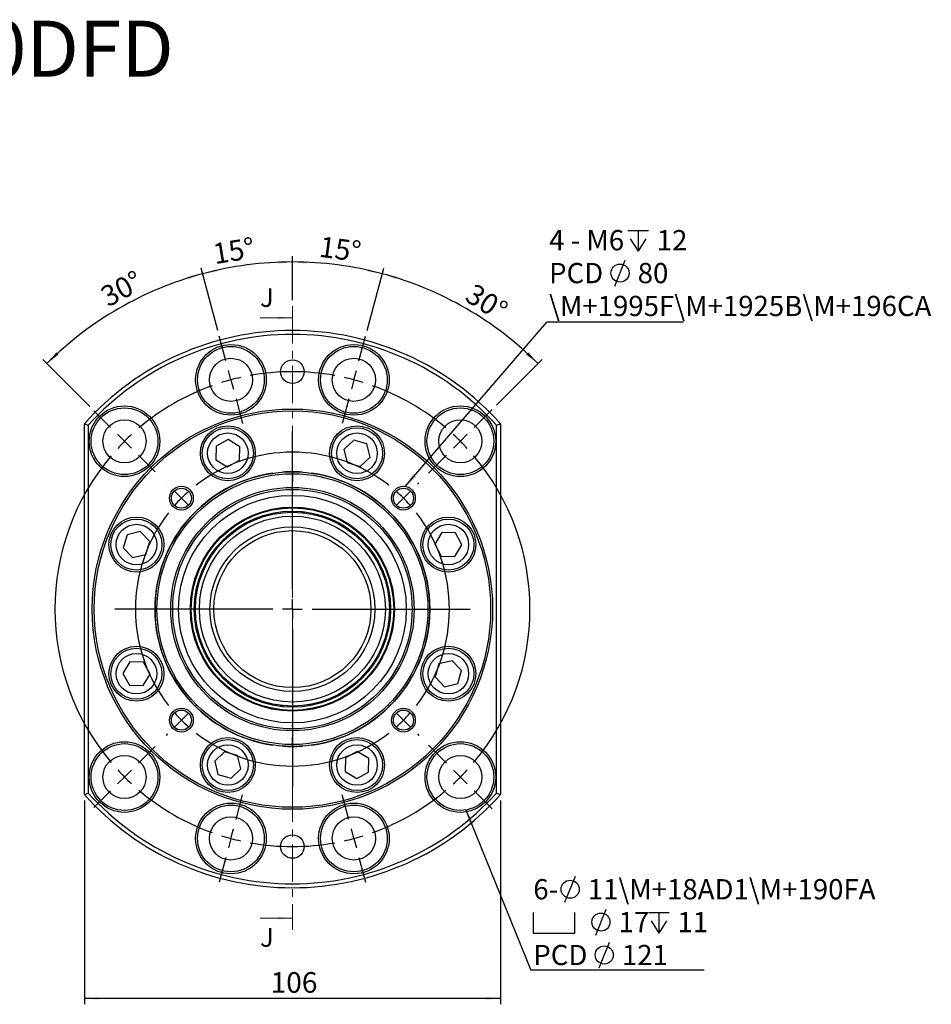
# Model space of a CAD drawing. Units: millimetres. Extents: x 47 to 466, y 26 to 296.
# Drawn here: x 234 to 466, y 45 to 296 of the extents above; entities that cross this region are included whole.
import ezdxf

# ---------------------------------------------------------------- set-up
doc = ezdxf.new("R2010")
doc.units = ezdxf.units.MM
doc.header["$LTSCALE"] = 1.5
doc.linetypes.add('CENTER', pattern=[10.16, 6.35, -1.27, 1.27, -1.27])
doc.layers.add('FORMAT', color=7, linetype='Continuous')
doc.styles.add('SLDTEXTSTYLE0', font='GOTHIC.TTF', dxfattribs={"width": 0.913})
doc.styles.add('SLDTEXTSTYLE1', font='GOTHIC.TTF', dxfattribs={"width": 0.913, "bigfont": 'bigfont'})
doc.styles.get("Standard").update_dxf_attribs({"font": 'GOTHIC.TTF'})
doc.dimstyles.new('SLDDIMSTYLE0', dxfattribs={"dimtxt": 5.25, "dimasz": 3.75, "dimexe": 0, "dimexo": 0.0625, "dimgap": 1.3125, "dimtad": 1, "dimdec": 4, "dimlfac": 1.5, "dimzin": 12, "dimdsep": 46, "dimtxsty": 'SLDTEXTSTYLE0', "dimsah": 1, "dimcen": 0.09, "dimazin": 3, "dimtfac": 1, "dimtofl": 0, "dimtmove": 0, "dimatfit": 3, "dimfxl": 0, "dimfrac": 2, "dimtolj": 1, "dimtzin": 12, "dimarcsym": 0})
doc.dimstyles.new('SLDDIMSTYLE1', dxfattribs={"dimtxt": 5.25, "dimasz": 3.75, "dimexe": 0, "dimexo": 0.0625, "dimgap": 1.3125, "dimtad": 1, "dimrnd": 1e-09, "dimzin": 12, "dimdsep": 46, "dimtxsty": 'SLDTEXTSTYLE0', "dimsah": 1, "dimcen": 0.09, "dimadec": 0, "dimazin": 3, "dimtfac": 1, "dimtofl": 0, "dimtmove": 0, "dimatfit": 3, "dimfxl": 0, "dimfrac": 2, "dimtolj": 1, "dimtzin": 12, "dimarcsym": 0})
doc.dimstyles.new('SLDDIMSTYLE2', dxfattribs={"dimtxt": 0.18, "dimasz": 3.75, "dimexe": 0, "dimexo": 0.0625, "dimgap": 0, "dimtad": 0, "dimtih": 1, "dimtoh": 1, "dimdec": 0, "dimrnd": 1e-09, "dimzin": 0, "dimdsep": 46, "dimtxsty": 'Standard', "dimsah": 1, "dimcen": 0.09, "dimadec": 0, "dimazin": 0, "dimtfac": 3.75, "dimtdec": 0, "dimtofl": 0, "dimtmove": 0, "dimatfit": 3, "dimfxl": 0, "dimfrac": 2, "dimtolj": 1, "dimtzin": 0, "dimarcsym": 0})

# ---------------------------------------------------------------- blocks, each defined once
blk = doc.blocks.new('_D')
at = {"layer": 'FORMAT', "color": 7}
for p, q in [((303.62, 224.91), (303.62, 236.17)), ((322.64, 217.19), (326.9, 233.1))]:
    blk.add_line(p, q, dxfattribs=at)
blk.add_arc((303.62, 146.2), 88.47, 75, 90, dxfattribs=at)
for points in [[(303.62, 234.67), (307.36, 234.22), (307.37, 234.97)], [(326.51, 231.66), (322.96, 232.91), (322.78, 232.18)]]:
    blk.add_solid(points, dxfattribs=at)
at = {"layer": 'FORMAT', "color": 7, "insert": (310.89, 241.24), "char_height": 5.25, "attachment_point": 1, "rotation": 352.4472, "style": 'SLDTEXTSTYLE0'}
blk.add_mtext('15°', dxfattribs=at)
blk = doc.blocks.new('_D_1')
at = {"layer": 'FORMAT', "color": 7}
for p, q in [((303.62, 224.91), (303.62, 236.17)), ((284.59, 217.19), (280.33, 233.1))]:
    blk.add_line(p, q, dxfattribs=at)
blk.add_arc((303.62, 146.2), 88.47, 90, 105, dxfattribs=at)
for points in [[(303.62, 234.67), (299.86, 234.97), (299.88, 234.22)], [(280.72, 231.66), (284.45, 232.18), (284.27, 232.91)]]:
    blk.add_solid(points, dxfattribs=at)
at = {"layer": 'FORMAT', "color": 7, "insert": (283.02, 239.27), "char_height": 5.25, "attachment_point": 1, "rotation": 9.3048, "style": 'SLDTEXTSTYLE0'}
blk.add_mtext('15°', dxfattribs=at)
blk = doc.blocks.new('_D_2')
at = {"layer": 'FORMAT', "color": 7}
for p, q in [((250.62, 97.45), (250.62, 45.5)), ((356.62, 97.45), (356.62, 45.5)), ((356.62, 47), (250.62, 47))]:
    blk.add_line(p, q, dxfattribs=at)
for points in [[(250.62, 47), (254.37, 46.62), (254.37, 47.37)], [(356.62, 47), (352.87, 47.37), (352.87, 46.62)]]:
    blk.add_solid(points, dxfattribs=at)
at = {"layer": 'FORMAT', "color": 7, "insert": (298.06, 53.7), "char_height": 5.25, "attachment_point": 1, "style": 'SLDTEXTSTYLE0'}
blk.add_mtext('106', dxfattribs=at)
blk = doc.blocks.new('_D_3')
at = {"layer": 'FORMAT', "color": 7}
for p, q in [((322.64, 217.19), (326.9, 233.1)), ((355.59, 198.17), (367.24, 209.82))]:
    blk.add_line(p, q, dxfattribs=at)
blk.add_arc((303.62, 146.2), 88.47, 45, 75, dxfattribs=at)
for points in [[(326.51, 231.66), (330.01, 230.25), (330.22, 230.97)], [(366.18, 208.76), (363.73, 211.62), (363.21, 211.08)]]:
    blk.add_solid(points, dxfattribs=at)
at = {"layer": 'FORMAT', "color": 7, "insert": (350.04, 229.45), "char_height": 5.25, "attachment_point": 1, "rotation": 327.6793, "style": 'SLDTEXTSTYLE0'}
blk.add_mtext('30°', dxfattribs=at)
blk = doc.blocks.new('_D_4')
at = {"layer": 'FORMAT', "color": 7}
for p, q in [((284.59, 217.19), (280.33, 233.1)), ((252, 197.82), (240, 209.82))]:
    blk.add_line(p, q, dxfattribs=at)
blk.add_arc((303.62, 146.2), 88.47, 105, 135, dxfattribs=at)
for points in [[(280.72, 231.66), (277.01, 230.97), (277.22, 230.25)], [(241.06, 208.76), (244.02, 211.08), (243.51, 211.62)]]:
    blk.add_solid(points, dxfattribs=at)
at = {"layer": 'FORMAT', "color": 7, "insert": (254.18, 227.7), "char_height": 5.25, "attachment_point": 1, "rotation": 28.0621, "style": 'SLDTEXTSTYLE0'}
blk.add_mtext('30°', dxfattribs=at)
blk = doc.blocks.new('SW_SYMBOL_HOLE_DIAM')
at = {"layer": 'FORMAT', "color": 0}
blk.add_line((450, 0), (1050, 1500), dxfattribs=at)
blk.add_circle((750, 750), 525, dxfattribs=at)
blk = doc.blocks.new('SW_SYMBOL_HOLE_SPOT')
at = {"layer": 'FORMAT', "color": 0}
for p, q in [((0, 1312.5), (0, 112.5)), ((2400, 112.5), (2400, 1312.5)), ((0, 112.5), (2400, 112.5))]:
    blk.add_line(p, q, dxfattribs=at)
blk = doc.blocks.new('SW_SYMBOL_HOLE_DEPTH')
at = {"layer": 'FORMAT', "color": 0}
for p, q in [((0, 1312.5), (1200, 1312.5)), ((600, 1312.5), (600, 112.5)), ((150, 832.5), (600, 112.5)), ((1050, 832.5), (600, 112.5))]:
    blk.add_line(p, q, dxfattribs=at)
blk = doc.blocks.new('SW_NOTE_0')
at = {"layer": 'FORMAT', "color": 0}
blk.add_line((44.16, 0), (0, 0), dxfattribs=at)
at = {"layer": 'FORMAT', "color": 0, "xscale": 0.0043935302734375, "yscale": 0.0043935302734375, "zscale": 0.0043935302734375}
for name, p in [('SW_SYMBOL_HOLE_DIAM', (6.69, 17.36)), ('SW_SYMBOL_HOLE_DIAM', (14.53, 8.98)), ('SW_SYMBOL_HOLE_SPOT', (0.59, 8.98)), ('SW_SYMBOL_HOLE_DEPTH', (29.94, 8.98)), ('SW_SYMBOL_HOLE_DIAM', (15.37, 0.6))]:
    blk.add_blockref(name, p, dxfattribs=at)
at = {"layer": 'FORMAT', "color": 0, "attachment_point": 1}
for s, insert, char_height, style in [('6-', (0.59, 23.23), 5.159, 'SLDTEXTSTYLE0'), ('11\\M+18AD1\\M+190FA', (14.47, 23.23), 5.1594, 'SLDTEXTSTYLE1'), ('17', (22.31, 14.85), 5.159, 'SLDTEXTSTYLE0'), ('11', (37.32, 14.85), 5.159, 'SLDTEXTSTYLE0'), ('PCD', (0.59, 6.47), 5.159, 'SLDTEXTSTYLE0'), ('121', (23.16, 6.47), 5.159, 'SLDTEXTSTYLE0')]:
    blk.add_mtext(s, dxfattribs=dict(at, insert=insert, char_height=char_height, style=style))
blk = doc.blocks.new('SW_NOTE_1')
at = {"layer": 'FORMAT', "color": 0}
blk.add_line((34.85, 0), (0, 0), dxfattribs=at)
at = {"layer": 'FORMAT', "color": 0, "xscale": 0.0043935302734375, "yscale": 0.0043935302734375, "zscale": 0.0043935302734375}
for name, p in [('SW_SYMBOL_HOLE_DEPTH', (20.63, 17.61)), ('SW_SYMBOL_HOLE_DIAM', (15.37, 9.23))]:
    blk.add_blockref(name, p, dxfattribs=at)
at = {"layer": 'FORMAT', "color": 0, "attachment_point": 1}
for s, insert, char_height, style in [('4 - M6', (0.59, 23.49), 5.159, 'SLDTEXTSTYLE0'), ('12', (28.01, 23.49), 5.159, 'SLDTEXTSTYLE0'), ('PCD', (0.59, 15.11), 5.159, 'SLDTEXTSTYLE0'), ('80', (23.16, 15.11), 5.159, 'SLDTEXTSTYLE0'), ('\\M+1995F\\M+1925B\\M+196CA', (0.59, 6.73), 5.1594, 'SLDTEXTSTYLE1')]:
    blk.add_mtext(s, dxfattribs=dict(at, insert=insert, char_height=char_height, style=style))
blk = doc.blocks.new('SW_CENTERMARKSYMBOL_0')
at = {"layer": 'FORMAT', "color": 0}
for p, q in [((0, 5), (0, 5.525)), ((0, 0), (0, 2.5)), ((0, 0), (0, -2.5)), ((0, -5), (0, -5.525)), ((0, -65), (0, -64.475)), ((0, -70), (0, -67.5)), ((0, -70), (0, -72.5)), ((0, -75), (0, -75.525))]:
    blk.add_line(p, q, dxfattribs=at)
for start, end in [(90, 94.09256), (85.90744, 90), (98.18511, 261.81489), (278.18511, 81.81489), (265.90744, 270), (270, 274.09256)]:
    blk.add_arc((0, -35), 35, start, end, dxfattribs=at)
blk = doc.blocks.new('SW_CENTERMARKSYMBOL_1')
at = {"layer": 'FORMAT', "color": 0}
for p, q in [((-59.73, 20.49), (-61.41, 26.77)), ((-25.83, 20.49), (-24.14, 26.77)), ((-58.44, 15.66), (-59.09, 18.07)), ((-27.12, 15.66), (-26.47, 18.07)), ((-58.44, 15.66), (-57.79, 13.24)), ((-27.12, 15.66), (-27.77, 13.24)), ((-57.14, 10.83), (-55.46, 4.55)), ((-28.42, 10.83), (-30.1, 4.55)), ((-89.1, 3.54), (-93.34, 7.78)), ((3.54, 3.54), (8.13, 8.13)), ((-85.56, 0), (-87.33, 1.77)), ((-85.56, 0), (-83.79, -1.77)), ((-42.78, -37.78), (-42.78, 2.5)), ((0, 0), (-1.77, -1.77)), ((0, 0), (1.77, 1.77)), ((-82.02, -3.54), (-77.78, -7.78)), ((-3.54, -3.54), (-8.13, -8.13)), ((-42.78, -42.78), (-42.78, -40.28)), ((-47.78, -42.78), (-88.06, -42.78)), ((-42.78, -42.78), (-45.28, -42.78)), ((-42.78, -42.78), (-42.78, -45.28)), ((-42.78, -42.78), (-40.28, -42.78)), ((-37.78, -42.78), (2.5, -42.78)), ((-42.78, -47.78), (-42.78, -88.06)), ((-82.02, -82.02), (-77.78, -77.78)), ((-3.54, -82.02), (-8.13, -77.43)), ((-85.56, -85.56), (-83.79, -83.79)), ((0, -85.56), (-1.77, -83.79)), ((-85.56, -85.56), (-87.33, -87.33)), ((0, -85.56), (1.77, -87.33)), ((-89.1, -89.1), (-93.34, -93.34)), ((-57.14, -96.39), (-55.46, -90.11)), ((-28.42, -96.39), (-30.1, -90.11)), ((3.54, -89.1), (8.13, -93.69)), ((-58.44, -101.22), (-57.79, -98.8)), ((-27.12, -101.22), (-27.77, -98.8)), ((-58.44, -101.22), (-59.09, -103.63)), ((-27.12, -101.22), (-26.47, -103.63)), ((-59.73, -106.05), (-61.41, -112.33)), ((-25.83, -106.05), (-24.14, -112.33))]:
    blk.add_line(p, q, dxfattribs=at)
for start, end in [(79.7352, 100.2648), (105, 107.3676), (102.6324, 105), (75, 77.3676), (72.6324, 75), (109.7352, 130.2648), (49.7352, 70.2648), (132.6324, 135), (45, 47.3676), (135, 137.3676), (42.6324, 45), (139.7352, 220.2648), (319.7352, 40.2648), (222.6324, 225), (315, 317.3676), (225, 227.3676), (312.6324, 315), (229.7352, 250.2648), (289.7352, 310.2648), (252.6324, 255), (255, 257.3676), (259.7352, 280.2648), (282.6324, 285), (285, 287.3676)]:
    blk.add_arc((-42.78, -42.78), 60.5, start, end, dxfattribs=at)
blk = doc.blocks.new('SW_CENTERMARKSYMBOL_2')
at = {"layer": 'FORMAT', "color": 0}
for p, q in [((0, 5), (0, 30.78)), ((-5, 0), (-30.78, 0)), ((0, 0), (-2.5, 0)), ((0, 0), (0, 2.5)), ((0, 0), (0, -2.5)), ((0, 0), (2.5, 0)), ((5, 0), (30.78, 0)), ((0, -5), (0, -30.78))]:
    blk.add_line(p, q, dxfattribs=at)
blk = doc.blocks.new('SW_CENTERMARKSYMBOL_3')
at = {"layer": 'FORMAT', "color": 0}
for p, q in [((-60.1, 3.54), (-60.14, 3.57)), ((3.54, 3.54), (3.91, 3.91)), ((-56.57, 0), (-58.34, 1.77)), ((-56.57, 0), (-54.8, -1.77)), ((-28.28, -23.28), (-28.28, 2.5)), ((0, 0), (-1.77, -1.77)), ((0, 0), (1.77, 1.77)), ((-53.03, -3.54), (-53, -3.57)), ((-3.54, -3.54), (-3.91, -3.91)), ((-28.28, -28.28), (-28.28, -25.78)), ((-33.28, -28.28), (-59.07, -28.28)), ((-28.28, -28.28), (-30.78, -28.28)), ((-28.28, -28.28), (-28.28, -30.78)), ((-28.28, -28.28), (-25.78, -28.28)), ((-23.28, -28.28), (2.5, -28.28)), ((-28.28, -33.28), (-28.28, -59.07)), ((-53.03, -53.03), (-52.66, -52.66)), ((-3.54, -53.03), (-3.91, -52.66)), ((-56.57, -56.57), (-54.8, -54.8)), ((0, -56.57), (-1.77, -54.8)), ((-56.57, -56.57), (-58.34, -58.34)), ((0, -56.57), (1.77, -58.34)), ((-60.1, -60.1), (-60.48, -60.48)), ((3.54, -60.1), (3.91, -60.48))]:
    blk.add_line(p, q, dxfattribs=at)
for start, end in [(52.162, 127.838), (135, 138.581), (131.419, 135), (45, 48.581), (41.419, 45), (142.162, 217.838), (322.162, 37.838), (221.419, 225), (315, 318.581), (225, 228.581), (311.419, 315), (232.162, 307.838)]:
    blk.add_arc((-28.28, -28.28), 40, start, end, dxfattribs=at)

msp = doc.modelspace()

# ---------------------------------------------------------------- linework, layer by layer
at = {"color": 7, "linetype": 'CENTER', "lineweight": 18}
msp.add_line((303.616569, 223.414723), (303.616569, 64.449833), dxfattribs=at)
at = {"color": 7, "linetype": 'Continuous', "lineweight": 18}
for p, q in [((295.366569, 220.414723), (303.616569, 220.414723)), ((295.366569, 67.449833), (303.616569, 67.449833))]:
    msp.add_line(p, q, dxfattribs=at)
at = {"color": 7, "linetype": 'Continuous', "lineweight": 25}
for p, q in [((250.616569, 98.954163), (250.616569, 193.442257)), ((356.616569, 193.442257), (356.616569, 98.954163)), ((251.616569, 193.059708), (251.616569, 99.336712)), ((355.616569, 99.336712), (355.616569, 193.059708)), ((287.240304, 189.388228), (284.201525, 187.725151)), ((290.19996, 187.588107), (287.240304, 189.388228)), ((319.252041, 189.290701), (316.747243, 186.897798)), ((322.576755, 188.317932), (319.252041, 189.290701)), ((323.39667, 184.952262), (322.576755, 188.317932)), ((284.201525, 187.725151), (284.122403, 184.261953)), ((290.120837, 184.124909), (290.19996, 187.588107)), ((316.747243, 186.897798), (317.567158, 183.532127)), ((284.122403, 184.261953), (287.082059, 182.461832)), ((287.082059, 182.461832), (290.120837, 184.124909)), ((317.567158, 183.532127), (320.891872, 182.559359)), ((320.891872, 182.559359), (323.39667, 184.952262)), ((264.862517, 165.978311), (261.496846, 165.158396)), ((267.25542, 163.473513), (264.862517, 165.978311)), ((341.680312, 165.692376), (339.880191, 162.73272)), ((345.14351, 165.613254), (341.680312, 165.692376)), ((346.806587, 162.574475), (345.14351, 165.613254)), ((261.496846, 165.158396), (260.524078, 161.833682)), ((266.282652, 160.148799), (267.25542, 163.473513)), ((260.524078, 161.833682), (262.916981, 159.328884)), ((322.081051, 163.052375), (322.117259, 162.888877)), ((322.117259, 162.888877), (322.277867, 162.379865)), ((339.880191, 162.73272), (341.543268, 159.693941)), ((345.006466, 159.614819), (346.806587, 162.574475)), ((262.916981, 159.328884), (266.282652, 160.148799)), ((341.543268, 159.693941), (345.006466, 159.614819)), ((327.62841, 140.408436), (327.719818, 139.882572)), ((327.719818, 139.882572), (327.762838, 139.720733)), ((344.316157, 133.067536), (340.950486, 132.247621)), ((346.70906, 130.562737), (344.316157, 133.067536)), ((262.226672, 132.781601), (260.426551, 129.821945)), ((265.68987, 132.702478), (262.226672, 132.781601)), ((267.352947, 129.6637), (265.68987, 132.702478)), ((340.950486, 132.247621), (339.977718, 128.922907)), ((345.736292, 127.238024), (346.70906, 130.562737)), ((260.426551, 129.821945), (262.089628, 126.783166)), ((265.552826, 126.704044), (267.352947, 129.6637)), ((339.977718, 128.922907), (342.370621, 126.418108)), ((262.089628, 126.783166), (265.552826, 126.704044)), ((342.370621, 126.418108), (345.736292, 127.238024)), ((286.341266, 109.837061), (283.836468, 107.444158)), ((289.66598, 108.864293), (286.341266, 109.837061)), ((290.485895, 105.498622), (289.66598, 108.864293)), ((317.1123, 108.271511), (317.033178, 104.808313)), ((320.151079, 109.934588), (317.1123, 108.271511)), ((323.110735, 108.134467), (320.151079, 109.934588)), ((323.031613, 104.671269), (323.110735, 108.134467)), ((283.836468, 107.444158), (284.656383, 104.078487)), ((287.981096, 103.105719), (290.485895, 105.498622)), ((284.656383, 104.078487), (287.981096, 103.105719)), ((317.033178, 104.808313), (319.992834, 103.008192)), ((319.992834, 103.008192), (323.031613, 104.671269))]:
    msp.add_line(p, q, dxfattribs=at)
at = {"color": 7, "linetype": 'Continuous', "lineweight": 25, "flags": 128}
for points in [[(298.908253, 170.445308), (299.038744, 170.525835), (299.477967, 170.85327)], [(302.970705, 171.189866), (303.464374, 170.952334), (303.607841, 170.898208)], [(305.93017, 170.789616), (306.437673, 170.954932), (306.591742, 171.020546)], [(292.267776, 168.136644), (292.605338, 168.550093), (292.699476, 168.688588)], [(295.955904, 169.995567), (296.119668, 169.960583), (296.649401, 169.895226)], [(310.03783, 170.359489), (310.156684, 170.241521), (310.566988, 169.900144)], [(312.764653, 169.141674), (312.917964, 169.138869), (313.464487, 169.176863)], [(289.561724, 166.873348), (290.105445, 166.940421), (290.255399, 166.972452)], [(316.584743, 167.571709), (316.871624, 167.104987), (316.963054, 166.98189)], [(318.858012, 165.63499), (319.374327, 165.499686), (319.539412, 165.471587)], [(286.546711, 164.050659), (286.61295, 164.188951), (286.805424, 164.701869)], [(284.306185, 162.076153), (284.462866, 162.13526), (284.94384, 162.366673)], [(282.208544, 158.518375), (282.268991, 159.04869), (282.27331, 159.216094)], [(323.7166, 160.553653), (323.844058, 160.468407), (324.324363, 160.204897)], [(280.615058, 155.99262), (281.036202, 156.343003), (281.145034, 156.451021)], [(326.081477, 157.167618), (326.070488, 156.619886), (326.080852, 156.466899)], [(326.946803, 154.309324), (327.308004, 153.916358), (327.431691, 153.803468)], [(279.604728, 151.987984), (279.585686, 152.140134), (279.4703, 152.675687)], [(278.787376, 149.115603), (278.887229, 149.250036), (279.166739, 149.704747)], [(328.26193, 150.394183), (328.203996, 150.237065), (328.063915, 149.722025)], [(278.946208, 144.98854), (278.71035, 145.46735), (278.623478, 145.610514)], [(328.28693, 147.40788), (328.348066, 147.267257), (328.60966, 146.785906)], [(328.445762, 143.280817), (328.140391, 142.825977), (328.066399, 142.691673)], [(278.971208, 142.002236), (279.136066, 142.524685), (279.169223, 142.674395)], [(280.286335, 138.087096), (280.188057, 138.204799), (279.801447, 138.592952)], [(281.151661, 135.228802), (281.162983, 135.395879), (281.152286, 135.929521)], [(326.61808, 136.403799), (326.484398, 136.302944), (326.088104, 135.945399)], [(325.024594, 133.878045), (324.999999, 133.726693), (324.959828, 133.180326)], [(283.516538, 131.842767), (283.059257, 132.118053), (282.908775, 132.191523)], [(285.152087, 129.344044), (285.008317, 129.872685), (284.955271, 130.016555)], [(320.686427, 128.345761), (320.479021, 127.853957), (320.427714, 127.694551)], [(322.926953, 130.320267), (322.424154, 130.102727), (322.289298, 130.029747)], [(288.375126, 126.76143), (288.228815, 126.807314), (287.693726, 126.924833)], [(317.671414, 125.523072), (317.504427, 125.510501), (316.977739, 125.423968)], [(290.648395, 124.824711), (290.567591, 124.971385), (290.270084, 125.41453)], [(294.468485, 123.254745), (293.934965, 123.239106), (293.768651, 123.219557)], [(314.965362, 124.259776), (314.862844, 124.145747), (314.533662, 123.707832)], [(297.195308, 122.036931), (296.788556, 122.403924), (296.66615, 122.496276)], [(301.302968, 121.606804), (301.155076, 121.566302), (300.641395, 121.375874)], [(304.262433, 121.206554), (304.115158, 121.286259), (303.625297, 121.498211)], [(308.324885, 121.951112), (307.884514, 121.649512), (307.755171, 121.54315)], [(311.277234, 122.400853), (310.736642, 122.48968), (310.583737, 122.501194)]]:
    msp.add_lwpolyline(points, dxfattribs=at)
at = {"color": 7, "linetype": 'Continuous', "lineweight": 25}
for centre, radius in [((287.958017, 204.636722), 9), ((319.275121, 204.636722), 9), ((287.958017, 204.636722), 8.5), ((319.275121, 204.636722), 8.5), ((287.958017, 204.636722), 5.5), ((303.616569, 206.69821), 3), ((319.275121, 204.636722), 5.5), ((260.836609, 188.97817), 9), ((260.836609, 188.97817), 8.5), ((303.616569, 146.19821), 51), ((303.616569, 146.19821), 50.5), ((346.396529, 188.97817), 9), ((346.396529, 188.97817), 8.5), ((260.836609, 188.97817), 5.5), ((346.396529, 188.97817), 5.5), ((287.161181, 185.92503), 7), ((287.161181, 185.92503), 6.5), ((287.161181, 185.92503), 5.166667), ((320.071957, 185.92503), 7), ((320.071957, 185.92503), 6.5), ((320.071957, 185.92503), 5.166667), ((303.616569, 146.19821), 35), ((303.616569, 146.19821), 34.5), ((275.332298, 174.482481), 3.025), ((303.616569, 146.19821), 31), ((275.332298, 174.482481), 2.55), ((303.616569, 146.19821), 30.5), ((331.90084, 174.482481), 3.025), ((331.90084, 174.482481), 2.55), ((303.616569, 146.19821), 29), ((303.616569, 146.19821), 26), ((303.616569, 146.19821), 25.8), ((303.616569, 146.19821), 25), ((303.616569, 146.19821), 24.7), ((263.889749, 162.653598), 7), ((263.889749, 162.653598), 6.5), ((303.616569, 146.19821), 23.7), ((343.343389, 162.653598), 7), ((343.343389, 162.653598), 6.5), ((263.889749, 162.653598), 5.166667), ((303.616569, 146.19821), 21), ((303.616569, 146.19821), 20), ((343.343389, 162.653598), 5.166667), ((263.889749, 129.742822), 7), ((263.889749, 129.742822), 6.5), ((343.343389, 129.742822), 7), ((343.343389, 129.742822), 6.5), ((263.889749, 129.742822), 5.166667), ((343.343389, 129.742822), 5.166667), ((275.332298, 117.913939), 3.025), ((275.332298, 117.913939), 2.55), ((331.90084, 117.913939), 3.025), ((331.90084, 117.913939), 2.55), ((287.161181, 106.47139), 7), ((287.161181, 106.47139), 6.5), ((320.071957, 106.47139), 7), ((320.071957, 106.47139), 6.5), ((260.836609, 103.41825), 9), ((260.836609, 103.41825), 8.5), ((287.161181, 106.47139), 5.166667), ((320.071957, 106.47139), 5.166667), ((346.396529, 103.41825), 9), ((346.396529, 103.41825), 8.5), ((260.836609, 103.41825), 5.5), ((346.396529, 103.41825), 5.5), ((287.958017, 87.759697), 9), ((287.958017, 87.759697), 8.5), ((319.275121, 87.759697), 9), ((319.275121, 87.759697), 8.5), ((287.958017, 87.759697), 5.5), ((319.275121, 87.759697), 5.5), ((303.616569, 85.69821), 3)]:
    msp.add_circle(centre, radius, dxfattribs=at)
for radius, start, end in [(71, 41.71371932, 138.28628068), (70, 42.02462758, 137.97537242), (71, 221.71371932, 318.28628068), (70, 222.02462758, 317.97537242)]:
    msp.add_arc((303.616569, 146.19821), radius, start, end, dxfattribs=at)
for points in [[(250.616569, 193.442257), (250.949994, 193.315222), (251.283329, 193.187709), (251.616569, 193.059708)], [(355.616569, 193.059708), (355.949809, 193.187709), (356.283144, 193.315222), (356.616569, 193.442257)], [(250.616569, 98.954163), (250.949994, 99.081198), (251.283329, 99.208711), (251.616569, 99.336712)], [(355.616569, 99.336712), (355.949809, 99.208711), (356.283144, 99.081198), (356.616569, 98.954163)]]:
    msp.add_open_spline(points, degree=3, dxfattribs=at)
at = {"color": 7, "linetype": 'Continuous', "lineweight": 18}
for points in [[(303.616569, 220.414723), (299.866569, 220.789723), (299.866569, 220.039723)], [(303.616569, 67.449833), (299.866569, 67.824833), (299.866569, 67.074833)]]:
    msp.add_solid(points, dxfattribs=at)

# ---------------------------------------------------------------- block references
at = {"layer": 'FORMAT', "color": 7}
for name, p in [('SW_NOTE_1', (368.407088, 219.306944)), ('SW_CENTERMARKSYMBOL_1', (346.396529, 188.97817)), ('SW_CENTERMARKSYMBOL_3', (331.90084, 174.482481)), ('SW_CENTERMARKSYMBOL_0', (303.616569, 181.19821)), ('SW_CENTERMARKSYMBOL_2', (303.616569, 146.19821)), ('SW_NOTE_0', (364.3841, 54.172844))]:
    msp.add_blockref(name, p, dxfattribs=at)

# ---------------------------------------------------------------- texts
at = {"color": 7, "linetype": 'Continuous', "char_height": 4.7625, "attachment_point": 1, "style": 'SLDTEXTSTYLE0'}
for insert in [(295.366569, 227.977379), (295.366569, 64.931469)]:
    msp.add_mtext('J', dxfattribs=dict(at, insert=insert))
at = {"layer": 'FORMAT', "color": 7, "insert": (171.667672, 296.154154), "char_height": 14.2875, "attachment_point": 1, "style": 'SLDTEXTSTYLE0'}
msp.add_mtext('WBK40DFD', dxfattribs=at)

# ---------------------------------------------------------------- dimensions: what is measured, and where the dimension line sits
at = {"layer": 'FORMAT', "color": 7}
for base, line1, line2, picture, middle in [((292.068708, 233.912923), ((303.616569, 223.414723), (303.616569, 64.449833)), ((284.981598, 215.744869), (290.934436, 193.528575)), '_D_1', (289.311914, 233.505718)), ((315.16443, 233.912923), ((322.25154, 215.744869), (316.298702, 193.528575)), ((303.616569, 223.414723), (303.616569, 64.449833)), '_D', (315.245267, 233.902243)), ((259.380769, 222.816863), ((284.981598, 215.744869), (290.934436, 193.528575)), ((253.058434, 196.756345), (268.614783, 181.199996)), '_D_4', (261.997077, 224.26896)), ((347.852369, 222.816863), ((322.25154, 215.744869), (316.298702, 193.528575)), ((354.528257, 197.109898), (338.264801, 180.846442)), '_D_3', (350.918527, 220.962833))]:
    dim = msp.add_angular_dim_2l(base=base, line1=line1, line2=line2, dimstyle='SLDDIMSTYLE0', dxfattribs=at)
    dim.commit()
    dim.dimension.update_dxf_attribs({"geometry": picture, "text_midpoint": middle, "dimtype": 162})
dim = msp.add_linear_dim(base=(250.616569, 46.998076), p1=(356.616569, 98.954163), p2=(250.616569, 98.954163), dimstyle='SLDDIMSTYLE1', dxfattribs=at)
dim.commit()
dim.dimension.update_dxf_attribs({"geometry": '_D_2', "text_midpoint": (303.883251, 46.998076), "dimtype": 160})

# ---------------------------------------------------------------- leaders
for points in [[(332.359249, 177.472546), (368.407088, 219.306944)], [(347.831113, 95.040185), (364.3841, 54.172844)]]:
    msp.add_leader(points, dimstyle='SLDDIMSTYLE2', dxfattribs=at)

doc.saveas('drawing.dxf')
